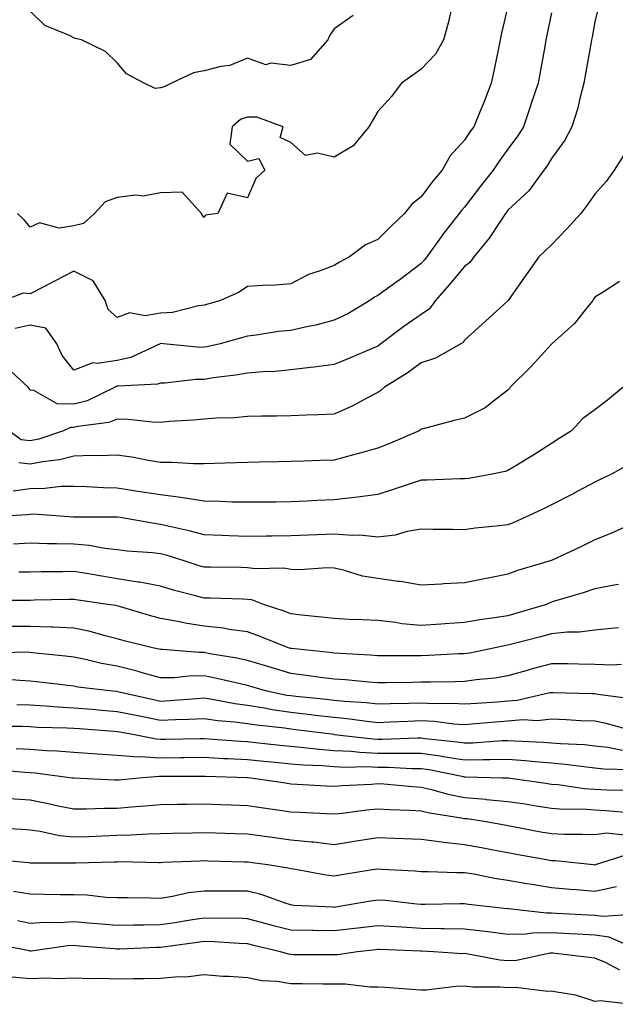
# Model space of a CAD drawing. Units: inches. Extents: x 913043 to 915683, y 7274138 to 7276778.
# Drawn here: x 915356 to 915493, y 7274610 to 7274837 of the extents above; entities that cross this region are included whole.
import ezdxf

# ---------------------------------------------------------------- set-up
doc = ezdxf.new("R2010")
doc.units = ezdxf.units.IN
doc.header["$MEASUREMENT"] = 0
doc.layers.add('Contour_91307274', color=7, linetype='Continuous', true_color=0x131af9)

msp = doc.modelspace()

# ---------------------------------------------------------------- linework, layer by layer
at = {"layer": 'Contour_91307274'}
for points in [[(915489.19, 7274840.78, 3253), (915488.05, 7274836.09, 3253), (915487.42, 7274832.55, 3253), (915487.3, 7274831.92, 3253), (915487.14, 7274831.01, 3253), (915485.9, 7274824.07, 3253), (915485.52, 7274821.92, 3253), (915484.56, 7274818.43, 3253), (915484.02, 7274815.94, 3253), (915482.75, 7274811.92, 3253), (915481.13, 7274808.83, 3253), (915478.05, 7274804.6, 3253), (915477.06, 7274802.92, 3253), (915476.34, 7274801.92, 3253), (915472.85, 7274797.12, 3253), (915468.05, 7274792.66, 3253), (915467.72, 7274792.25, 3253), (915467.47, 7274791.92, 3253), (915466.25, 7274790.12, 3253), (915463.73, 7274786.24, 3253), (915460.22, 7274781.92, 3253), (915459.3, 7274780.67, 3253), (915458.05, 7274779.74, 3253), (915454.48, 7274775.49, 3253), (915451.38, 7274771.92, 3253), (915449.97, 7274770, 3253), (915448.05, 7274768.65, 3253), (915444.04, 7274765.92, 3253), (915438.77, 7274761.92, 3253), (915438.36, 7274761.61, 3253), (915438.05, 7274761.41, 3253), (915437.16, 7274761.03, 3253), (915431.39, 7274758.57, 3253), (915428.05, 7274757.14, 3253), (915423.43, 7274756.54, 3253), (915422.61, 7274756.48, 3253), (915418.05, 7274755.93, 3253), (915414.4, 7274755.57, 3253), (915411.61, 7274755.48, 3253), (915408.05, 7274755.17, 3253), (915405.3, 7274754.67, 3253), (915400.21, 7274754.08, 3253), (915398.05, 7274753.73, 3253), (915396.26, 7274753.71, 3253), (915389, 7274752.87, 3253), (915388.05, 7274752.86, 3253), (915387.34, 7274752.63, 3253), (915378.32, 7274752.19, 3253), (915378.05, 7274752.13, 3253), (915377.86, 7274752.11, 3253), (915377.59, 7274751.92, 3253), (915371.17, 7274748.8, 3253), (915368.05, 7274747.99, 3253), (915364.24, 7274748.11, 3253), (915358.83, 7274751.14, 3253), (915358.05, 7274751.22, 3253), (915357.77, 7274751.64, 3253), (915357.59, 7274751.92, 3253), (915352.63, 7274756.5, 3253)], [(915468.05, 7274839.67, 3251), (915466.52, 7274833.45, 3251), (915466.24, 7274831.92, 3251), (915465.77, 7274829.64, 3251), (915464.88, 7274825.08, 3251), (915464.21, 7274821.92, 3251), (915462.48, 7274817.49, 3251), (915461.64, 7274815.5, 3251), (915460.16, 7274811.92, 3251), (915459.27, 7274810.7, 3251), (915458.05, 7274808.8, 3251), (915454.77, 7274805.2, 3251), (915452.89, 7274801.92, 3251), (915450.64, 7274799.33, 3251), (915448.05, 7274795.79, 3251), (915445.88, 7274794.09, 3251), (915444.21, 7274791.92, 3251), (915441.05, 7274788.92, 3251), (915438.05, 7274785.94, 3251), (915435.24, 7274784.72, 3251), (915431.57, 7274781.92, 3251), (915429.22, 7274780.75, 3251), (915428.05, 7274779.94, 3251), (915424.81, 7274778.69, 3251), (915422.08, 7274777.89, 3251), (915418.05, 7274775.75, 3251), (915414.53, 7274775.45, 3251), (915411.51, 7274775.38, 3251), (915408.05, 7274775.11, 3251), (915406.16, 7274773.8, 3251), (915401.88, 7274771.92, 3251), (915398.91, 7274771.06, 3251), (915398.05, 7274770.82, 3251), (915396.82, 7274770.69, 3251), (915390.82, 7274769.15, 3251), (915388.05, 7274768.96, 3251), (915384.52, 7274768.39, 3251), (915380.89, 7274769.09, 3251), (915378.05, 7274767.98, 3251), (915375.98, 7274769.86, 3251), (915375.3, 7274771.92, 3251), (915372.52, 7274776.39, 3251), (915368.05, 7274778.64, 3251), (915363.66, 7274776.31, 3251), (915361.15, 7274775.02, 3251), (915358.05, 7274773.4, 3251), (915356.38, 7274773.58, 3251), (915352.02, 7274771.92, 3251)], [(915454.93, 7274838.8, 3250), (915454.25, 7274835.73, 3250), (915453.23, 7274831.92, 3250), (915451.34, 7274828.63, 3250), (915448.05, 7274825.19, 3250), (915446.16, 7274823.8, 3250), (915443.5, 7274821.92, 3250), (915441.14, 7274818.83, 3250), (915438.05, 7274815.39, 3250), (915436.79, 7274813.18, 3250), (915436.03, 7274811.92, 3250), (915432.42, 7274807.55, 3250), (915428.05, 7274804.87, 3250), (915424.16, 7274805.81, 3250), (915421.4, 7274805.27, 3250), (915418.05, 7274808.31, 3250), (915415.6, 7274809.47, 3250), (915416.26, 7274811.92, 3250), (915410.25, 7274814.12, 3250), (915408.05, 7274814.09, 3250), (915406.42, 7274813.54, 3250), (915404.52, 7274811.92, 3250), (915404.01, 7274807.88, 3250), (915408.05, 7274803.97, 3250), (915410.71, 7274804.59, 3250), (915412.06, 7274801.92, 3250), (915410.01, 7274799.96, 3250), (915408.05, 7274795.56, 3250), (915403.35, 7274796.63, 3250), (915401.22, 7274791.92, 3250), (915398.4, 7274791.58, 3250), (915398.05, 7274790.98, 3250), (915397.66, 7274791.53, 3250), (915397.46, 7274791.92, 3250), (915393, 7274796.87, 3250), (915388.05, 7274796.67, 3250), (915384.05, 7274795.91, 3250), (915382.25, 7274796.12, 3250), (915378.05, 7274795.65, 3250), (915375.32, 7274794.65, 3250), (915372.83, 7274791.92, 3250), (915370.31, 7274789.66, 3250), (915368.05, 7274789.07, 3250), (915364.67, 7274788.54, 3250), (915360.17, 7274789.8, 3250), (915358.05, 7274788.76, 3250), (915356.62, 7274790.48, 3250), (915355.08, 7274791.92, 3250)], [(915432.43, 7274837.54, 3249), (915428.05, 7274834.47, 3249), (915427.01, 7274832.96, 3249), (915426.53, 7274831.92, 3249), (915422.6, 7274827.37, 3249), (915418.05, 7274825.98, 3249), (915413.45, 7274826.53, 3249), (915412.27, 7274826.15, 3249), (915408.05, 7274827.67, 3249), (915403.98, 7274825.98, 3249), (915401.92, 7274825.79, 3249), (915398.05, 7274824.77, 3249), (915395.65, 7274824.31, 3249), (915390.57, 7274821.92, 3249), (915388.87, 7274821.1, 3249), (915388.05, 7274820.9, 3249), (915386.84, 7274820.71, 3249), (915384.25, 7274821.92, 3249), (915380.19, 7274824.07, 3249), (915378.05, 7274826.6, 3249), (915375.39, 7274829.26, 3249), (915369.86, 7274831.92, 3249), (915368.35, 7274832.22, 3249), (915368.05, 7274832.36, 3249), (915367.08, 7274832.89, 3249), (915361.38, 7274835.24, 3249), (915358.05, 7274838.52, 3249)], [(915478.05, 7274838.13, 3252), (915477.01, 7274832.96, 3252), (915476.79, 7274831.92, 3252), (915476.51, 7274830.38, 3252), (915475.46, 7274824.51, 3252), (915474.99, 7274821.92, 3252), (915473.42, 7274817.28, 3252), (915473.23, 7274816.74, 3252), (915471.6, 7274811.92, 3252), (915470.24, 7274809.72, 3252), (915468.05, 7274806.76, 3252), (915465.98, 7274803.98, 3252), (915464.63, 7274801.92, 3252), (915461.74, 7274798.23, 3252), (915458.05, 7274793.4, 3252), (915457.35, 7274792.61, 3252), (915456.83, 7274791.92, 3252), (915452.98, 7274786.99, 3252), (915452.65, 7274786.52, 3252), (915449.34, 7274781.92, 3252), (915448.75, 7274781.22, 3252), (915448.05, 7274780.42, 3252), (915443.2, 7274776.77, 3252), (915442.19, 7274776.06, 3252), (915438.05, 7274773.08, 3252), (915437.3, 7274772.67, 3252), (915436.26, 7274771.92, 3252), (915431.14, 7274768.83, 3252), (915428.05, 7274767.34, 3252), (915423.78, 7274766.2, 3252), (915422.03, 7274765.9, 3252), (915418.05, 7274764.99, 3252), (915415.21, 7274764.76, 3252), (915410.03, 7274763.9, 3252), (915408.05, 7274763.72, 3252), (915406.65, 7274763.32, 3252), (915401.8, 7274761.92, 3252), (915398.74, 7274761.24, 3252), (915398.05, 7274761.12, 3252), (915397.24, 7274761.11, 3252), (915388.72, 7274761.92, 3252), (915388.11, 7274761.98, 3252), (915388.05, 7274761.98, 3252), (915388, 7274761.97, 3252), (915387.93, 7274761.92, 3252), (915381.2, 7274758.77, 3252), (915378.05, 7274758.09, 3252), (915373.48, 7274757.35, 3252), (915372.42, 7274757.55, 3252), (915368.05, 7274755.82, 3252), (915365.38, 7274759.24, 3252), (915364.13, 7274761.92, 3252), (915361.63, 7274765.5, 3252), (915358.05, 7274766.2, 3252), (915354.55, 7274765.42, 3252)], [(915494.66, 7274805.32, 3254), (915492.47, 7274801.92, 3254), (915490.66, 7274799.31, 3254), (915488.05, 7274796.41, 3254), (915486.21, 7274793.76, 3254), (915484.84, 7274791.92, 3254), (915481.61, 7274788.37, 3254), (915478.05, 7274784.71, 3254), (915476.63, 7274783.34, 3254), (915475.16, 7274781.92, 3254), (915472.2, 7274777.77, 3254), (915468.26, 7274772.13, 3254), (915468.11, 7274771.92, 3254), (915468.08, 7274771.88, 3254), (915468.05, 7274771.84, 3254), (915467.17, 7274771.03, 3254), (915462.85, 7274767.12, 3254), (915458.05, 7274762.76, 3254), (915457.72, 7274762.24, 3254), (915457.17, 7274761.92, 3254), (915451.39, 7274758.58, 3254), (915448.05, 7274757.55, 3254), (915444.81, 7274755.16, 3254), (915439.61, 7274751.92, 3254), (915438.78, 7274751.19, 3254), (915438.05, 7274750.7, 3254), (915435.55, 7274749.43, 3254), (915432.3, 7274747.67, 3254), (915428.05, 7274745.75, 3254), (915424.41, 7274745.56, 3254), (915421.65, 7274745.52, 3254), (915418.05, 7274745.34, 3254), (915414.71, 7274745.26, 3254), (915411.37, 7274745.24, 3254), (915408.05, 7274745.16, 3254), (915405.09, 7274744.88, 3254), (915400.92, 7274744.79, 3254), (915398.05, 7274744.55, 3254), (915395.65, 7274744.31, 3254), (915390.14, 7274744.01, 3254), (915388.05, 7274743.82, 3254), (915386.09, 7274743.88, 3254), (915380.61, 7274744.49, 3254), (915378.05, 7274744.55, 3254), (915376.14, 7274743.83, 3254), (915369.02, 7274742.9, 3254), (915368.05, 7274742.64, 3254), (915367.31, 7274742.66, 3254), (915365.72, 7274741.92, 3254), (915360.02, 7274739.95, 3254), (915358.05, 7274739.55, 3254), (915355.97, 7274739.84, 3254), (915353.12, 7274741.92, 3254)], [(915493.71, 7274776.27, 3255), (915489.94, 7274773.81, 3255), (915488.05, 7274772.68, 3255), (915487.76, 7274772.21, 3255), (915487.55, 7274771.92, 3255), (915485.56, 7274769.43, 3255), (915483.39, 7274766.58, 3255), (915478.15, 7274761.92, 3255), (915478.05, 7274761.85, 3255), (915473.32, 7274756.65, 3255), (915468.57, 7274751.92, 3255), (915468.36, 7274751.61, 3255), (915468.05, 7274751.22, 3255), (915465.41, 7274749.28, 3255), (915462.77, 7274747.2, 3255), (915458.05, 7274744.83, 3255), (915455.69, 7274744.28, 3255), (915448.48, 7274742.35, 3255), (915448.05, 7274742.25, 3255), (915447.87, 7274742.1, 3255), (915447.6, 7274741.92, 3255), (915440.96, 7274739.02, 3255), (915438.05, 7274737.92, 3255), (915433.42, 7274736.55, 3255), (915432.45, 7274736.32, 3255), (915428.05, 7274735.14, 3255), (915424.91, 7274735.06, 3255), (915421.05, 7274734.92, 3255), (915418.05, 7274734.85, 3255), (915415.18, 7274734.78, 3255), (915410.76, 7274734.63, 3255), (915408.05, 7274734.57, 3255), (915405.47, 7274734.5, 3255), (915400.47, 7274734.33, 3255), (915398.05, 7274734.27, 3255), (915395.69, 7274734.27, 3255), (915390.73, 7274734.6, 3255), (915388.05, 7274734.61, 3255), (915384.84, 7274735.13, 3255), (915381.86, 7274735.73, 3255), (915378.05, 7274736.31, 3255), (915373.88, 7274736.1, 3255), (915372.33, 7274736.2, 3255), (915368.05, 7274736.02, 3255), (915364.79, 7274735.18, 3255), (915360.88, 7274734.75, 3255), (915358.05, 7274734.18, 3255), (915355.42, 7274734.55, 3255)], [(915494.61, 7274751.92, 3256), (915490.99, 7274748.98, 3256), (915488.05, 7274746.75, 3256), (915485.27, 7274744.7, 3256), (915482.64, 7274741.92, 3256), (915479.84, 7274740.12, 3256), (915478.05, 7274738.97, 3256), (915473.8, 7274736.17, 3256), (915470.1, 7274733.96, 3256), (915468.05, 7274732.71, 3256), (915467.42, 7274732.55, 3256), (915464.44, 7274731.92, 3256), (915459.03, 7274730.94, 3256), (915458.05, 7274730.82, 3256), (915456.93, 7274730.8, 3256), (915449.43, 7274730.54, 3256), (915448.05, 7274730.52, 3256), (915445.98, 7274729.85, 3256), (915441.6, 7274728.37, 3256), (915438.05, 7274727.25, 3256), (915433.38, 7274726.59, 3256), (915432.69, 7274726.56, 3256), (915428.05, 7274726, 3256), (915424.13, 7274725.84, 3256), (915421.84, 7274725.71, 3256), (915418.05, 7274725.54, 3256), (915414.49, 7274725.48, 3256), (915411.6, 7274725.47, 3256), (915408.05, 7274725.42, 3256), (915404.49, 7274725.48, 3256), (915401.78, 7274725.64, 3256), (915398.05, 7274725.71, 3256), (915393.62, 7274726.34, 3256), (915392.68, 7274726.55, 3256), (915388.05, 7274727.12, 3256), (915383.91, 7274727.78, 3256), (915381.89, 7274728.08, 3256), (915378.05, 7274728.69, 3256), (915374.9, 7274728.78, 3256), (915370.96, 7274729.01, 3256), (915368.05, 7274729.1, 3256), (915365.15, 7274729.03, 3256), (915361.38, 7274728.58, 3256), (915358.05, 7274728.52, 3256), (915354.1, 7274727.96, 3256)], [(915495.87, 7274734.1, 3257), (915491.91, 7274731.92, 3257), (915489.31, 7274730.66, 3257), (915488.05, 7274730.08, 3257), (915484.15, 7274728.02, 3257), (915482.72, 7274727.25, 3257), (915478.05, 7274724.85, 3257), (915476.09, 7274723.88, 3257), (915471.93, 7274721.92, 3257), (915469.26, 7274720.72, 3257), (915468.05, 7274720.27, 3257), (915466.12, 7274720, 3257), (915460.48, 7274719.5, 3257), (915458.05, 7274719.11, 3257), (915455.28, 7274719.15, 3257), (915450.8, 7274719.17, 3257), (915448.05, 7274719.21, 3257), (915444.81, 7274718.68, 3257), (915442.1, 7274717.87, 3257), (915438.05, 7274717.39, 3257), (915433.96, 7274717.83, 3257), (915432.2, 7274717.78, 3257), (915428.05, 7274718.12, 3257), (915424.09, 7274717.96, 3257), (915422.1, 7274717.87, 3257), (915418.05, 7274717.69, 3257), (915413.77, 7274717.64, 3257), (915412.33, 7274717.64, 3257), (915408.05, 7274717.58, 3257), (915403.85, 7274717.72, 3257), (915402.16, 7274717.81, 3257), (915398.05, 7274717.95, 3257), (915394.94, 7274718.8, 3257), (915390.14, 7274719.83, 3257), (915388.05, 7274720.35, 3257), (915386.65, 7274720.52, 3257), (915378.71, 7274721.92, 3257), (915378.14, 7274722.02, 3257), (915378.05, 7274722.03, 3257), (915377.94, 7274722.03, 3257), (915368.12, 7274721.99, 3257), (915367.98, 7274721.99, 3257), (915358.8, 7274722.66, 3257), (915358.05, 7274722.65, 3257), (915357.41, 7274722.56, 3257), (915348.15, 7274722.03, 3257)], [(915496.62, 7274720.49, 3258), (915491.74, 7274718.23, 3258), (915488.05, 7274716.79, 3258), (915484.8, 7274715.17, 3258), (915478.25, 7274712.12, 3258), (915478.05, 7274712.03, 3258), (915477.98, 7274711.99, 3258), (915477.76, 7274711.92, 3258), (915470.23, 7274709.74, 3258), (915468.05, 7274708.86, 3258), (915464.23, 7274708.1, 3258), (915462.26, 7274707.71, 3258), (915458.05, 7274706.87, 3258), (915453.31, 7274706.66, 3258), (915452.72, 7274706.59, 3258), (915448.05, 7274706.35, 3258), (915443.32, 7274707.18, 3258), (915442.77, 7274707.2, 3258), (915438.05, 7274707.84, 3258), (915434.51, 7274708.38, 3258), (915430.17, 7274709.8, 3258), (915428.05, 7274710.25, 3258), (915426.44, 7274710.31, 3258), (915420.13, 7274709.85, 3258), (915418.05, 7274709.92, 3258), (915416.4, 7274710.27, 3258), (915409.89, 7274710.08, 3258), (915408.05, 7274710.35, 3258), (915406.51, 7274710.38, 3258), (915399.51, 7274710.46, 3258), (915398.05, 7274710.49, 3258), (915396.94, 7274710.81, 3258), (915393.5, 7274711.92, 3258), (915389.34, 7274713.22, 3258), (915388.05, 7274713.54, 3258), (915386.21, 7274713.76, 3258), (915380.33, 7274714.2, 3258), (915378.05, 7274714.5, 3258), (915375.18, 7274714.79, 3258), (915371.59, 7274715.46, 3258), (915368.05, 7274715.77, 3258), (915364.08, 7274715.88, 3258), (915362, 7274715.88, 3258), (915358.05, 7274716.01, 3258), (915354.17, 7274715.81, 3258)], [(915493.46, 7274706.51, 3259), (915492.49, 7274706.36, 3259), (915488.05, 7274705.47, 3259), (915485.38, 7274704.6, 3259), (915478.77, 7274702.64, 3259), (915478.05, 7274702.42, 3259), (915477.68, 7274702.29, 3259), (915476.88, 7274701.92, 3259), (915470.12, 7274699.86, 3259), (915468.05, 7274699.29, 3259), (915464.92, 7274698.79, 3259), (915461.59, 7274698.38, 3259), (915458.05, 7274697.74, 3259), (915453.55, 7274697.42, 3259), (915452.62, 7274697.35, 3259), (915448.05, 7274697.04, 3259), (915443.59, 7274697.46, 3259), (915442.24, 7274697.73, 3259), (915438.05, 7274698.22, 3259), (915434.52, 7274698.39, 3259), (915431.51, 7274698.46, 3259), (915428.05, 7274698.63, 3259), (915425.13, 7274699, 3259), (915420.51, 7274699.47, 3259), (915418.05, 7274699.76, 3259), (915416.49, 7274700.36, 3259), (915411.76, 7274701.92, 3259), (915409.06, 7274702.93, 3259), (915408.05, 7274703.07, 3259), (915406.88, 7274703.09, 3259), (915399.44, 7274703.31, 3259), (915398.05, 7274703.34, 3259), (915396.08, 7274703.89, 3259), (915391.26, 7274705.13, 3259), (915388.05, 7274706.1, 3259), (915383.18, 7274707.05, 3259), (915382.9, 7274707.07, 3259), (915378.05, 7274707.83, 3259), (915374.51, 7274708.38, 3259), (915370.97, 7274709, 3259), (915368.05, 7274709.48, 3259), (915365.56, 7274709.43, 3259), (915360.58, 7274709.39, 3259), (915358.05, 7274709.35, 3259), (915355.43, 7274709.3, 3259)], [(915493.46, 7274696.52, 3260), (915492.58, 7274696.45, 3260), (915488.05, 7274695.99, 3260), (915484.46, 7274695.51, 3260), (915481.66, 7274695.53, 3260), (915478.05, 7274695.15, 3260), (915475.54, 7274694.44, 3260), (915468.9, 7274692.77, 3260), (915468.05, 7274692.54, 3260), (915467.52, 7274692.45, 3260), (915465.07, 7274691.92, 3260), (915459.25, 7274690.72, 3260), (915458.05, 7274690.55, 3260), (915456.63, 7274690.5, 3260), (915449.85, 7274690.12, 3260), (915448.05, 7274690.06, 3260), (915446.18, 7274690.05, 3260), (915439.88, 7274690.09, 3260), (915438.05, 7274690.08, 3260), (915436.34, 7274690.21, 3260), (915429.38, 7274690.58, 3260), (915428.05, 7274690.68, 3260), (915426.96, 7274690.83, 3260), (915418.23, 7274691.73, 3260), (915418.05, 7274691.76, 3260), (915417.93, 7274691.79, 3260), (915417.52, 7274691.92, 3260), (915410.76, 7274694.63, 3260), (915408.05, 7274695.59, 3260), (915403.82, 7274696.15, 3260), (915402.55, 7274696.42, 3260), (915398.05, 7274696.91, 3260), (915393.7, 7274697.56, 3260), (915392.01, 7274697.96, 3260), (915388.05, 7274698.66, 3260), (915385.48, 7274699.35, 3260), (915378.56, 7274701.41, 3260), (915378.05, 7274701.55, 3260), (915377.75, 7274701.63, 3260), (915375.93, 7274701.92, 3260), (915369.04, 7274702.92, 3260), (915368.05, 7274703.07, 3260), (915366.92, 7274703.05, 3260), (915358.98, 7274702.85, 3260), (915358.05, 7274702.84, 3260), (915357.15, 7274702.82, 3260), (915348.93, 7274702.81, 3260)], [(915494.2, 7274688.07, 3261), (915492.02, 7274687.95, 3261), (915488.05, 7274688.11, 3261), (915484.3, 7274688.17, 3261), (915481.78, 7274688.19, 3261), (915478.05, 7274688.25, 3261), (915473.07, 7274686.89, 3261), (915473, 7274686.87, 3261), (915468.05, 7274685.44, 3261), (915465.01, 7274684.96, 3261), (915460.69, 7274684.56, 3261), (915458.05, 7274684.19, 3261), (915455.86, 7274684.11, 3261), (915450.17, 7274684.04, 3261), (915448.05, 7274683.97, 3261), (915446.01, 7274683.95, 3261), (915439.96, 7274683.83, 3261), (915438.05, 7274683.82, 3261), (915435.99, 7274683.98, 3261), (915430.63, 7274684.51, 3261), (915428.05, 7274684.69, 3261), (915424.87, 7274685.1, 3261), (915421.69, 7274685.56, 3261), (915418.05, 7274686.01, 3261), (915413.5, 7274687.37, 3261), (915412.22, 7274687.75, 3261), (915408.05, 7274688.99, 3261), (915405.63, 7274689.5, 3261), (915399.4, 7274690.56, 3261), (915398.05, 7274690.84, 3261), (915396.95, 7274690.82, 3261), (915388.46, 7274691.51, 3261), (915388.05, 7274691.5, 3261), (915387.72, 7274691.59, 3261), (915386.17, 7274691.92, 3261), (915379.68, 7274693.55, 3261), (915378.05, 7274694.01, 3261), (915375.31, 7274694.66, 3261), (915371.8, 7274695.66, 3261), (915368.05, 7274696.45, 3261), (915363.33, 7274696.64, 3261), (915362.82, 7274696.69, 3261), (915358.05, 7274696.85, 3261), (915353.18, 7274696.79, 3261)], [(915496.28, 7274680.14, 3262), (915488.8, 7274681.17, 3262), (915488.05, 7274681.31, 3262), (915487.47, 7274681.34, 3262), (915478.42, 7274681.55, 3262), (915478.05, 7274681.57, 3262), (915477.65, 7274681.52, 3262), (915470.19, 7274679.77, 3262), (915468.05, 7274679.61, 3262), (915465.55, 7274679.42, 3262), (915460.85, 7274679.12, 3262), (915458.05, 7274678.9, 3262), (915455.2, 7274679.08, 3262), (915450.94, 7274679.04, 3262), (915448.05, 7274679.19, 3262), (915445.23, 7274679.1, 3262), (915440.93, 7274679.04, 3262), (915438.05, 7274678.95, 3262), (915435.37, 7274679.24, 3262), (915430.4, 7274679.57, 3262), (915428.05, 7274679.8, 3262), (915426.15, 7274680.02, 3262), (915419.3, 7274680.68, 3262), (915418.05, 7274680.82, 3262), (915417.09, 7274680.95, 3262), (915412.49, 7274681.92, 3262), (915409.08, 7274682.95, 3262), (915408.05, 7274683.25, 3262), (915406.37, 7274683.6, 3262), (915400.99, 7274684.86, 3262), (915398.05, 7274685.45, 3262), (915394.57, 7274685.41, 3262), (915391.17, 7274685.04, 3262), (915388.05, 7274684.99, 3262), (915383.8, 7274686.17, 3262), (915382.66, 7274686.53, 3262), (915378.05, 7274687.68, 3262), (915374.44, 7274688.31, 3262), (915370.74, 7274689.23, 3262), (915368.05, 7274689.77, 3262), (915366.12, 7274689.99, 3262), (915359.27, 7274690.7, 3262), (915358.05, 7274690.84, 3262), (915357.01, 7274690.88, 3262), (915349.27, 7274690.7, 3262)], [(915497.33, 7274672.64, 3263), (915490.62, 7274674.49, 3263), (915488.05, 7274674.99, 3263), (915484.85, 7274675.12, 3263), (915481.46, 7274675.33, 3263), (915478.05, 7274675.46, 3263), (915474.85, 7274675.12, 3263), (915471.43, 7274675.3, 3263), (915468.05, 7274675.03, 3263), (915465.16, 7274674.81, 3263), (915460.54, 7274674.41, 3263), (915458.05, 7274674.21, 3263), (915455.6, 7274674.36, 3263), (915451.05, 7274674.92, 3263), (915448.05, 7274675.07, 3263), (915444.99, 7274674.98, 3263), (915440.9, 7274674.77, 3263), (915438.05, 7274674.67, 3263), (915434.95, 7274675.02, 3263), (915431.62, 7274675.49, 3263), (915428.05, 7274675.86, 3263), (915423.61, 7274676.36, 3263), (915422.62, 7274676.49, 3263), (915418.05, 7274676.99, 3263), (915413.76, 7274677.63, 3263), (915411.96, 7274678.01, 3263), (915408.05, 7274678.66, 3263), (915405.16, 7274679.04, 3263), (915399.95, 7274680.02, 3263), (915398.05, 7274680.29, 3263), (915396.33, 7274680.2, 3263), (915390.27, 7274679.7, 3263), (915388.05, 7274679.59, 3263), (915386.11, 7274679.99, 3263), (915378.16, 7274681.81, 3263), (915378.05, 7274681.83, 3263), (915377.97, 7274681.84, 3263), (915377.08, 7274681.92, 3263), (915369, 7274682.87, 3263), (915368.05, 7274683.06, 3263), (915366.76, 7274683.21, 3263), (915360.16, 7274684.03, 3263), (915358.05, 7274684.26, 3263), (915355.61, 7274684.36, 3263), (915350.92, 7274684.79, 3263)], [(915494.43, 7274668.3, 3264), (915491.02, 7274668.94, 3264), (915488.05, 7274669.3, 3264), (915485.66, 7274669.54, 3264), (915480.18, 7274669.79, 3264), (915478.05, 7274669.98, 3264), (915476.25, 7274670.12, 3264), (915469.55, 7274670.42, 3264), (915468.05, 7274670.53, 3264), (915466.62, 7274670.49, 3264), (915459.99, 7274669.98, 3264), (915458.05, 7274669.94, 3264), (915456.34, 7274670.21, 3264), (915449.01, 7274670.96, 3264), (915448.05, 7274671.1, 3264), (915447.24, 7274671.11, 3264), (915439.19, 7274670.78, 3264), (915438.05, 7274670.79, 3264), (915436.97, 7274670.84, 3264), (915428.06, 7274671.91, 3264), (915427.99, 7274671.92, 3264), (915419.17, 7274673.04, 3264), (915418.05, 7274673.16, 3264), (915416.59, 7274673.38, 3264), (915410.19, 7274674.07, 3264), (915408.05, 7274674.42, 3264), (915405.17, 7274674.79, 3264), (915401.25, 7274675.12, 3264), (915398.05, 7274675.58, 3264), (915394.57, 7274675.41, 3264), (915391.48, 7274675.35, 3264), (915388.05, 7274675.18, 3264), (915383.96, 7274676, 3264), (915382.42, 7274676.29, 3264), (915378.05, 7274677.21, 3264), (915373.69, 7274677.56, 3264), (915372.28, 7274677.69, 3264), (915368.05, 7274678.03, 3264), (915364.37, 7274678.24, 3264), (915361.47, 7274678.5, 3264), (915358.05, 7274678.71, 3264), (915354.95, 7274678.82, 3264)], [(915496.17, 7274663.8, 3265), (915490.11, 7274663.98, 3265), (915488.05, 7274664.22, 3265), (915485.5, 7274664.47, 3265), (915481.19, 7274665.06, 3265), (915478.05, 7274665.34, 3265), (915474.32, 7274665.64, 3265), (915472.03, 7274665.9, 3265), (915468.05, 7274666.21, 3265), (915463.88, 7274666.1, 3265), (915462.27, 7274666.14, 3265), (915458.05, 7274666.03, 3265), (915453.14, 7274666.83, 3265), (915452.99, 7274666.86, 3265), (915448.05, 7274667.58, 3265), (915443.74, 7274667.61, 3265), (915442.41, 7274667.56, 3265), (915438.05, 7274667.59, 3265), (915433.9, 7274667.77, 3265), (915431.97, 7274668, 3265), (915428.05, 7274668.2, 3265), (915424.6, 7274668.47, 3265), (915421.05, 7274668.92, 3265), (915418.05, 7274669.18, 3265), (915415.56, 7274669.43, 3265), (915409.93, 7274670.04, 3265), (915408.05, 7274670.23, 3265), (915406.45, 7274670.32, 3265), (915399.07, 7274670.9, 3265), (915398.05, 7274670.96, 3265), (915397.08, 7274670.95, 3265), (915389.15, 7274670.82, 3265), (915388.05, 7274670.81, 3265), (915387, 7274670.87, 3265), (915381.63, 7274671.92, 3265), (915378.6, 7274672.48, 3265), (915378.05, 7274672.59, 3265), (915377.32, 7274672.65, 3265), (915369.37, 7274673.24, 3265), (915368.05, 7274673.35, 3265), (915366.54, 7274673.43, 3265), (915359.73, 7274673.6, 3265), (915358.05, 7274673.71, 3265), (915356.19, 7274673.78, 3265), (915349.91, 7274673.78, 3265)], [(915495.15, 7274659.03, 3266), (915490.81, 7274659.17, 3266), (915488.05, 7274659.32, 3266), (915485.6, 7274659.47, 3266), (915479.63, 7274660.34, 3266), (915478.05, 7274660.46, 3266), (915476.79, 7274660.66, 3266), (915468.1, 7274661.87, 3266), (915468.05, 7274661.88, 3266), (915468.01, 7274661.88, 3266), (915466.82, 7274661.92, 3266), (915458.27, 7274662.14, 3266), (915458.05, 7274662.13, 3266), (915457.79, 7274662.18, 3266), (915449.92, 7274663.8, 3266), (915448.05, 7274664.07, 3266), (915445.89, 7274664.08, 3266), (915440.5, 7274664.37, 3266), (915438.05, 7274664.39, 3266), (915435.47, 7274664.51, 3266), (915430.5, 7274664.37, 3266), (915428.05, 7274664.5, 3266), (915425.26, 7274664.71, 3266), (915420.99, 7274664.86, 3266), (915418.05, 7274665.11, 3266), (915414.5, 7274665.47, 3266), (915411.85, 7274665.72, 3266), (915408.05, 7274666.11, 3266), (915403.62, 7274666.35, 3266), (915402.52, 7274666.38, 3266), (915398.05, 7274666.64, 3266), (915393.38, 7274666.59, 3266), (915392.71, 7274666.58, 3266), (915388.05, 7274666.53, 3266), (915383.18, 7274666.79, 3266), (915382.9, 7274666.77, 3266), (915378.05, 7274667.11, 3266), (915373.53, 7274667.4, 3266), (915372.47, 7274667.5, 3266), (915368.05, 7274667.8, 3266), (915364.25, 7274668.12, 3266), (915361.78, 7274668.19, 3266), (915358.05, 7274668.47, 3266), (915354.76, 7274668.64, 3266)], [(915496.02, 7274653.95, 3267), (915490.55, 7274654.41, 3267), (915488.05, 7274654.56, 3267), (915485.24, 7274654.73, 3267), (915480.82, 7274654.69, 3267), (915478.05, 7274654.89, 3267), (915474.52, 7274655.45, 3267), (915472, 7274655.88, 3267), (915468.05, 7274656.47, 3267), (915463.07, 7274656.94, 3267), (915463.03, 7274656.95, 3267), (915458.05, 7274657.37, 3267), (915454.28, 7274658.15, 3267), (915450.85, 7274659.13, 3267), (915448.05, 7274659.78, 3267), (915446.03, 7274659.9, 3267), (915439.47, 7274660.5, 3267), (915438.05, 7274660.59, 3267), (915436.59, 7274660.46, 3267), (915429.83, 7274660.14, 3267), (915428.05, 7274659.98, 3267), (915426.2, 7274660.07, 3267), (915419.51, 7274660.46, 3267), (915418.05, 7274660.53, 3267), (915416.83, 7274660.71, 3267), (915408.83, 7274661.92, 3267), (915408.12, 7274661.99, 3267), (915408.05, 7274662, 3267), (915407.97, 7274662, 3267), (915398.43, 7274662.29, 3267), (915398.05, 7274662.31, 3267), (915397.66, 7274662.31, 3267), (915388.39, 7274662.26, 3267), (915388.05, 7274662.25, 3267), (915387.7, 7274662.27, 3267), (915383.03, 7274661.92, 3267), (915378.51, 7274661.46, 3267), (915378.05, 7274661.42, 3267), (915377.55, 7274661.42, 3267), (915368.1, 7274661.86, 3267), (915368.05, 7274661.86, 3267), (915368.01, 7274661.87, 3267), (915367.71, 7274661.92, 3267), (915359.17, 7274663.04, 3267), (915358.05, 7274663.12, 3267), (915356.78, 7274663.19, 3267), (915349.94, 7274663.81, 3267)], [(915494.93, 7274648.8, 3268), (915490.77, 7274649.2, 3268), (915488.05, 7274648.81, 3268), (915485.09, 7274648.96, 3268), (915481.06, 7274648.91, 3268), (915478.05, 7274649.04, 3268), (915475.62, 7274649.49, 3268), (915469.26, 7274650.71, 3268), (915468.05, 7274650.93, 3268), (915467.22, 7274651.09, 3268), (915462.56, 7274651.92, 3268), (915458.63, 7274652.5, 3268), (915458.05, 7274652.55, 3268), (915457.26, 7274652.71, 3268), (915449.98, 7274653.85, 3268), (915448.05, 7274654.31, 3268), (915445.51, 7274654.46, 3268), (915440.73, 7274654.6, 3268), (915438.05, 7274654.76, 3268), (915435.44, 7274654.54, 3268), (915429.92, 7274653.79, 3268), (915428.05, 7274653.61, 3268), (915426.27, 7274653.71, 3268), (915420.12, 7274653.99, 3268), (915418.05, 7274654.1, 3268), (915415.51, 7274654.46, 3268), (915411.18, 7274655.05, 3268), (915408.05, 7274655.51, 3268), (915404.31, 7274655.66, 3268), (915401.87, 7274655.74, 3268), (915398.05, 7274655.89, 3268), (915394.12, 7274655.85, 3268), (915391.95, 7274655.82, 3268), (915388.05, 7274655.77, 3268), (915384.51, 7274655.46, 3268), (915381.35, 7274655.22, 3268), (915378.05, 7274654.93, 3268), (915375.04, 7274654.93, 3268), (915370.88, 7274654.74, 3268), (915368.05, 7274654.75, 3268), (915364.5, 7274655.47, 3268), (915362.15, 7274656.02, 3268), (915358.05, 7274656.8, 3268), (915353.3, 7274657.17, 3268)], [(915495.67, 7274644.3, 3269), (915488.16, 7274641.92, 3269), (915488.05, 7274641.88, 3269), (915488.02, 7274641.88, 3269), (915487.65, 7274641.92, 3269), (915478.96, 7274642.83, 3269), (915478.05, 7274642.87, 3269), (915476.89, 7274643.08, 3269), (915470.38, 7274644.25, 3269), (915468.05, 7274644.69, 3269), (915464.65, 7274645.32, 3269), (915461.96, 7274645.83, 3269), (915458.05, 7274646.55, 3269), (915453.2, 7274647.07, 3269), (915452.83, 7274647.13, 3269), (915448.05, 7274647.75, 3269), (915444.07, 7274647.94, 3269), (915441.96, 7274648.01, 3269), (915438.05, 7274648.19, 3269), (915433.61, 7274647.48, 3269), (915432.65, 7274647.32, 3269), (915428.05, 7274646.58, 3269), (915423.26, 7274647.13, 3269), (915422.81, 7274647.15, 3269), (915418.05, 7274647.65, 3269), (915414.3, 7274648.16, 3269), (915411.41, 7274648.56, 3269), (915408.05, 7274649.02, 3269), (915405.23, 7274649.1, 3269), (915400.73, 7274649.24, 3269), (915398.05, 7274649.32, 3269), (915395.37, 7274649.24, 3269), (915390.79, 7274649.18, 3269), (915388.05, 7274649.1, 3269), (915385.15, 7274649.02, 3269), (915381.23, 7274648.74, 3269), (915378.05, 7274648.66, 3269), (915374.68, 7274648.55, 3269), (915371.55, 7274648.42, 3269), (915368.05, 7274648.31, 3269), (915364.76, 7274648.63, 3269), (915360.33, 7274649.64, 3269), (915358.05, 7274649.93, 3269), (915356.19, 7274650.06, 3269), (915349.62, 7274650.35, 3269)], [(915493.01, 7274636.88, 3270), (915488.05, 7274635.82, 3270), (915483.8, 7274636.17, 3270), (915482.4, 7274636.28, 3270), (915478.05, 7274636.65, 3270), (915473.51, 7274637.38, 3270), (915472.39, 7274637.58, 3270), (915468.05, 7274638.31, 3270), (915464.92, 7274638.79, 3270), (915460.2, 7274639.76, 3270), (915458.05, 7274640.12, 3270), (915456.26, 7274640.13, 3270), (915449.65, 7274640.32, 3270), (915448.05, 7274640.33, 3270), (915446.58, 7274640.45, 3270), (915439.11, 7274640.86, 3270), (915438.05, 7274640.94, 3270), (915436.88, 7274640.75, 3270), (915430.27, 7274639.7, 3270), (915428.05, 7274639.34, 3270), (915425.73, 7274639.6, 3270), (915419.11, 7274640.86, 3270), (915418.05, 7274640.99, 3270), (915417.33, 7274641.2, 3270), (915412.77, 7274641.92, 3270), (915408.62, 7274642.49, 3270), (915408.05, 7274642.56, 3270), (915407.39, 7274642.58, 3270), (915398.93, 7274642.8, 3270), (915398.05, 7274642.83, 3270), (915397.17, 7274642.8, 3270), (915388.57, 7274642.44, 3270), (915388.05, 7274642.43, 3270), (915387.56, 7274642.42, 3270), (915378.74, 7274642.6, 3270), (915378.05, 7274642.59, 3270), (915377.4, 7274642.56, 3270), (915368.44, 7274642.31, 3270), (915368.05, 7274642.3, 3270), (915367.63, 7274642.34, 3270), (915358.42, 7274642.29, 3270), (915358.05, 7274642.34, 3270), (915357.6, 7274642.37, 3270), (915349.27, 7274643.13, 3270)], [(915496.65, 7274630.52, 3271), (915489.96, 7274630.01, 3271), (915488.05, 7274630.29, 3271), (915486.51, 7274630.38, 3271), (915479.21, 7274630.77, 3271), (915478.05, 7274630.83, 3271), (915476.94, 7274630.81, 3271), (915468.13, 7274631.84, 3271), (915468.05, 7274631.83, 3271), (915467.98, 7274631.84, 3271), (915467.16, 7274631.92, 3271), (915458.94, 7274632.81, 3271), (915458.05, 7274632.96, 3271), (915457.01, 7274632.96, 3271), (915448.94, 7274632.81, 3271), (915448.05, 7274632.82, 3271), (915447.07, 7274632.9, 3271), (915439.82, 7274633.69, 3271), (915438.05, 7274633.83, 3271), (915436.4, 7274633.56, 3271), (915428.33, 7274632.2, 3271), (915428.05, 7274632.15, 3271), (915427.79, 7274632.18, 3271), (915418.74, 7274632.61, 3271), (915418.05, 7274632.7, 3271), (915416.94, 7274633.03, 3271), (915411.25, 7274635.11, 3271), (915408.05, 7274635.88, 3271), (915404.07, 7274635.9, 3271), (915402.01, 7274635.88, 3271), (915398.05, 7274635.91, 3271), (915394.5, 7274635.47, 3271), (915390.76, 7274634.63, 3271), (915388.05, 7274634.22, 3271), (915385.7, 7274634.26, 3271), (915380.44, 7274634.31, 3271), (915378.05, 7274634.36, 3271), (915375.52, 7274634.45, 3271), (915371.06, 7274634.93, 3271), (915368.05, 7274635.03, 3271), (915364.92, 7274635.05, 3271), (915361.27, 7274635.14, 3271), (915358.05, 7274635.17, 3271), (915354.19, 7274635.78, 3271)], [(915497.38, 7274622.59, 3272), (915491.38, 7274625.25, 3272), (915488.05, 7274625.74, 3272), (915484.01, 7274625.96, 3272), (915482.2, 7274626.07, 3272), (915478.05, 7274626.3, 3272), (915473.74, 7274626.23, 3272), (915472.11, 7274625.98, 3272), (915468.05, 7274625.89, 3272), (915463.49, 7274626.48, 3272), (915462.73, 7274626.6, 3272), (915458.05, 7274627.16, 3272), (915453.37, 7274627.23, 3272), (915452.74, 7274627.22, 3272), (915448.05, 7274627.29, 3272), (915443.68, 7274627.55, 3272), (915442.31, 7274627.66, 3272), (915438.05, 7274627.92, 3272), (915433.5, 7274627.37, 3272), (915432.7, 7274627.26, 3272), (915428.05, 7274626.71, 3272), (915423.16, 7274626.81, 3272), (915422.94, 7274626.81, 3272), (915418.05, 7274626.91, 3272), (915414.04, 7274627.92, 3272), (915411.29, 7274628.69, 3272), (915408.05, 7274629.54, 3272), (915405.75, 7274629.62, 3272), (915400.4, 7274629.57, 3272), (915398.05, 7274629.64, 3272), (915395.37, 7274629.24, 3272), (915391.36, 7274628.61, 3272), (915388.05, 7274628.13, 3272), (915384.19, 7274628.06, 3272), (915381.89, 7274628.07, 3272), (915378.05, 7274628, 3272), (915374.42, 7274628.29, 3272), (915371.46, 7274628.51, 3272), (915368.05, 7274628.78, 3272), (915364.72, 7274628.59, 3272), (915361.31, 7274628.66, 3272), (915358.05, 7274628.44, 3272), (915355.14, 7274629.02, 3272)], [(915493.8, 7274617.66, 3273), (915490.54, 7274619.44, 3273), (915488.05, 7274620.42, 3273), (915486.74, 7274620.61, 3273), (915478.39, 7274621.58, 3273), (915478.05, 7274621.63, 3273), (915477.74, 7274621.61, 3273), (915470.04, 7274619.93, 3273), (915468.05, 7274619.84, 3273), (915466.15, 7274620.02, 3273), (915458.53, 7274621.44, 3273), (915458.05, 7274621.49, 3273), (915457.61, 7274621.48, 3273), (915450.88, 7274621.92, 3273), (915448.17, 7274622.04, 3273), (915448.05, 7274622.04, 3273), (915447.92, 7274622.05, 3273), (915438.54, 7274622.41, 3273), (915438.05, 7274622.44, 3273), (915437.59, 7274622.38, 3273), (915433.39, 7274621.92, 3273), (915428.77, 7274621.2, 3273), (915428.05, 7274621.19, 3273), (915427.32, 7274621.2, 3273), (915418.72, 7274621.25, 3273), (915418.05, 7274621.26, 3273), (915417.48, 7274621.34, 3273), (915415.64, 7274621.92, 3273), (915409.49, 7274623.36, 3273), (915408.05, 7274623.73, 3273), (915406.17, 7274623.8, 3273), (915400.36, 7274624.23, 3273), (915398.05, 7274624.3, 3273), (915395.97, 7274624, 3273), (915389.19, 7274623.06, 3273), (915388.05, 7274622.9, 3273), (915387.09, 7274622.88, 3273), (915378.66, 7274622.53, 3273), (915378.05, 7274622.52, 3273), (915377.4, 7274622.56, 3273), (915369.36, 7274623.24, 3273), (915368.05, 7274623.34, 3273), (915366.71, 7274623.27, 3273), (915358.22, 7274622.09, 3273), (915358.05, 7274622.08, 3273), (915357.85, 7274622.12, 3273), (915349.78, 7274623.65, 3273)], [(915495.95, 7274609.82, 3274), (915489.38, 7274610.59, 3274), (915488.05, 7274610.48, 3274), (915487, 7274610.87, 3274), (915483.59, 7274611.92, 3274), (915478.84, 7274612.71, 3274), (915478.05, 7274612.82, 3274), (915477.2, 7274612.77, 3274), (915469.79, 7274613.67, 3274), (915468.05, 7274613.59, 3274), (915466.21, 7274613.76, 3274), (915459.92, 7274613.8, 3274), (915458.05, 7274613.99, 3274), (915456.03, 7274613.94, 3274), (915449.24, 7274613.1, 3274), (915448.05, 7274613.07, 3274), (915446.82, 7274613.15, 3274), (915439.79, 7274613.67, 3274), (915438.05, 7274613.79, 3274), (915436.21, 7274613.76, 3274), (915430.61, 7274614.48, 3274), (915428.05, 7274614.45, 3274), (915425.5, 7274614.47, 3274), (915420.66, 7274614.53, 3274), (915418.05, 7274614.56, 3274), (915414.92, 7274615.05, 3274), (915411.35, 7274615.21, 3274), (915408.05, 7274615.89, 3274), (915403.77, 7274616.2, 3274), (915402.37, 7274616.24, 3274), (915398.05, 7274616.58, 3274), (915393.87, 7274616.1, 3274), (915392.27, 7274616.14, 3274), (915388.05, 7274615.77, 3274), (915384.29, 7274615.68, 3274), (915381.83, 7274615.7, 3274), (915378.05, 7274615.61, 3274), (915374.21, 7274615.76, 3274), (915371.81, 7274615.68, 3274), (915368.05, 7274615.85, 3274), (915364.31, 7274615.66, 3274), (915361.97, 7274615.85, 3274), (915358.05, 7274615.69, 3274), (915353.88, 7274616.09, 3274)]]:
    msp.add_polyline3d(points, dxfattribs=at)

doc.saveas('drawing.dxf')
